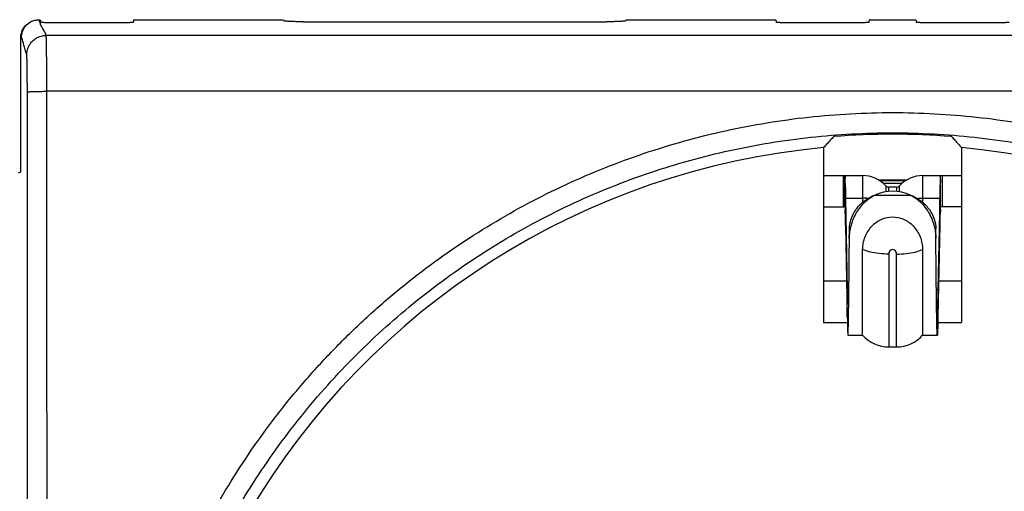
# Model space of a CAD drawing. Units: millimetres. Extents: x 877.1 to 972.1, y 455.6 to 513.
# Drawn here: x 886.4 to 886.6, y 465.3 to 465.4 of the extents above; entities that cross this region are included whole.
import ezdxf

# ---------------------------------------------------------------- set-up
doc = ezdxf.new("R2010")
doc.units = ezdxf.units.MM
doc.header["$LTSCALE"] = 15
doc.header["$MEASUREMENT"] = 0
doc.layers.get('0').update_dxf_attribs({"color": 8})
doc.layers.add('IE-APPARECCHIATURE', color=7, linetype='Continuous')

# ---------------------------------------------------------------- blocks, each defined once
blk = doc.blocks.new('PRESA P30')
at = {"linetype": 'Continuous'}
for p, q in [((2753.907805060891, 1750.549522723951), (2753.907787560826, 1750.549513974585)), ((2753.908005821541, 1750.549570220222), (2753.908038726137, 1750.549570220222)), ((2753.908038726137, 1750.549570220222), (2753.90804965376, 1750.549504596164)), ((2753.910177808032, 1750.549491608553), (2753.908299644241, 1750.549491608553)), ((2753.910438726136, 1750.549570220222), (2753.910427798513, 1750.549504596164)), ((2753.910438726136, 1750.549570220222), (2753.914288726136, 1750.549570220222)), ((2753.914288726136, 1750.549570220222), (2753.914293127648, 1750.549543787663)), ((2753.91479310861, 1750.549517812443), (2753.922584343663, 1750.549517812443)), ((2753.923088726136, 1750.549570220222), (2753.923084324625, 1750.549543787663)), ((2753.923088726136, 1750.549570220222), (2753.926938726136, 1750.549570220222)), ((2753.926938726136, 1750.549570220222), (2753.92694965376, 1750.549504596164)), ((2753.929077808032, 1750.549491608553), (2753.927199644241, 1750.549491608553)), ((2753.929338726136, 1750.549570220222), (2753.929327798513, 1750.549504596164)), ((2753.929338726136, 1750.549570220222), (2753.930538726136, 1750.549570220222)), ((2753.930538726136, 1750.549570220222), (2753.93054965376, 1750.549504596164)), ((2753.932677808032, 1750.549491608553), (2753.930799644241, 1750.549491608553)), ((2753.907556151705, 1750.549120119803), (2753.907538726136, 1750.549111407682)), ((2753.907538726136, 1750.545670220222), (2753.907538726136, 1750.549111407682)), ((2753.951688002098, 1750.549168945444), (2753.908189450174, 1750.549168945444)), ((2753.951671475328, 1750.547732688547), (2753.908205976945, 1750.547732688547)), ((2753.928164908734, 1750.546288106398), (2753.928164908734, 1750.54179640282)), ((2753.931712543539, 1750.546288106398), (2753.931712543539, 1750.54179640282)), ((2753.907479378915, 1750.545640548872), (2753.907538726136, 1750.545670220222)), ((2753.928164908734, 1750.545570220222), (2753.929163448416, 1750.545570220222)), ((2753.928665933233, 1750.545570220222), (2753.928665933233, 1750.544770220222)), ((2753.928709396879, 1750.544770220222), (2753.928709396879, 1750.545570220222)), ((2753.929163448416, 1750.545570220222), (2753.929163448416, 1750.54487830991)), ((2753.929566724169, 1750.545460979647), (2753.930309372343, 1750.545460979647)), ((2753.930714003857, 1750.54487830991), (2753.930714003969, 1750.545570220222)), ((2753.930714003969, 1750.545570220222), (2753.931712543539, 1750.545570220222)), ((2753.931168055393, 1750.544770220222), (2753.931168055393, 1750.545570220222)), ((2753.93121151904, 1750.545570220222), (2753.93121151904, 1750.544770220222)), ((2753.930182163387, 1750.545370220222), (2753.929694899199, 1750.545370220222)), ((2753.929764519793, 1750.545303187255), (2753.929764519793, 1750.545155791918)), ((2753.929838726136, 1750.545164393948), (2753.929838726136, 1750.545270220222)), ((2753.930038726136, 1750.545270220222), (2753.929838726136, 1750.545270220222)), ((2753.930038726136, 1750.545270220222), (2753.930038726136, 1750.545164393948)), ((2753.930112932479, 1750.545155791918), (2753.930112932479, 1750.545303187255)), ((2753.928728916018, 1750.544993232924), (2753.928773993536, 1750.542645349092)), ((2753.928728916018, 1750.544300412601), (2753.928728916018, 1750.544993232924)), ((2753.928728916018, 1750.544993232924), (2753.929163448416, 1750.544993232924)), ((2753.92947815904, 1750.545070220222), (2753.930399293232, 1750.545070220222)), ((2753.930714003857, 1750.544993232924), (2753.931148536255, 1750.544993232924)), ((2753.931148536255, 1750.544993232924), (2753.931103458737, 1750.542645349092)), ((2753.931148536255, 1750.544300412601), (2753.931148536255, 1750.544993232924)), ((2753.928164908734, 1750.544770220222), (2753.928709396879, 1750.544770220222)), ((2753.931712543539, 1750.544770220222), (2753.931168055393, 1750.544770220222)), ((2753.928728916018, 1750.544300412601), (2753.928773993536, 1750.541952528769)), ((2753.928828167057, 1750.543954023976), (2753.928828167057, 1750.544202067586)), ((2753.931049285216, 1750.543954023976), (2753.931049285216, 1750.544202067586)), ((2753.931148536255, 1750.544300412601), (2753.931103458737, 1750.541952528769)), ((2753.929167905743, 1750.541470220222), (2753.929167905743, 1750.543670942756)), ((2753.93070954653, 1750.54367094297), (2753.93070954653, 1750.541470220222)), ((2753.929838726136, 1750.543554335923), (2753.929838726136, 1750.541170220222)), ((2753.930038726136, 1750.541170220222), (2753.930038726136, 1750.543554335923)), ((2753.928164908734, 1750.542870220222), (2753.928756374583, 1750.542870220222)), ((2753.928773993536, 1750.542645349092), (2753.928805816131, 1750.542645349092)), ((2753.931071636141, 1750.542645349092), (2753.931103458737, 1750.542645349092)), ((2753.931121077689, 1750.542870220222), (2753.931712543539, 1750.542870220222)), ((2753.928773993536, 1750.541952528769), (2753.928773993536, 1750.542270220222)), ((2753.931103458737, 1750.541952528769), (2753.931103458737, 1750.542270220222)), ((2753.928164908734, 1750.54179640282), (2753.928776901775, 1750.54179640282)), ((2753.931100550497, 1750.54179640282), (2753.931712543539, 1750.54179640282)), ((2753.928789937095, 1750.541470220222), (2753.929167905743, 1750.541470220222)), ((2753.93070954653, 1750.541470220222), (2753.931087515178, 1750.541470220222)), ((2753.929838726136, 1750.541170220222), (2753.930038726136, 1750.541170220222))]:
    blk.add_line(p, q, dxfattribs=at)
for centre, radius, start, end in [((2753.929938726136, 1750.527170220222), 0.0194600804674, 85.53863913116263, 94.46136086883739), ((2753.929938726136, 1750.527170220222), 0.0192, 95.30090545565943, 149.5395352059683), ((2753.929938726136, 1750.527170220222), 0.0192, 30.46046479403168, 84.69909454434055), ((2753.929163448416, 1750.544760220222), 0.0008100000000000001, 42.09251401573229, 89.99999226713176), ((2753.930714003857, 1750.544760220222), 0.0008100000000000001, 90, 137.9074859842677), ((2753.929838726136, 1750.545370220222), 0.0001, 222.0925140157323, 270), ((2753.930038726136, 1750.545370220222), 0.0001, 270, 317.9074859842677), ((2753.929938726136, 1750.544059609973), 0.001110610249, 65.49974315323556, 114.5002568467644), ((2753.929838726136, 1750.542070220222), 0.0009000000000000001, 221.8103148958254, 270), ((2753.930038726136, 1750.542070220222), 0.0009000000000000001, 270, 318.1896851041746)]:
    blk.add_arc(centre, radius, start, end, dxfattribs=at)
for points, start_tangent, end_tangent in [([(2753.907538726136, 1750.549111407682), (2753.907542530508, 1750.549169796647), (2753.907554028734, 1750.54922775937), (2753.907573013701, 1750.549283694908), (2753.90759893013, 1750.549336262961), (2753.907631506393, 1750.549385081564), (2753.907670554084, 1750.549429643843), (2753.907715114254, 1750.549468690127), (2753.907763930502, 1750.549501266385), (2753.907787537973, 1750.54951396285)], (0, 1), (0.8944164594754836, 0.4472350579050578)), ([(2753.907556152144, 1750.549120120023), (2753.907559445896, 1750.549174313257), (2753.907569242091, 1750.549227735992), (2753.907585404007, 1750.549279606209), (2753.907607700198, 1750.549329164347), (2753.907635808322, 1750.549375683987), (2753.907669319776, 1750.549418482899), (2753.90770774571, 1750.549456933389), (2753.907750524303, 1750.549490471834), (2753.907797029202, 1750.549518607234), (2753.90780506145, 1750.549522724171)], (0.0003750993892618804, 0.9999999296502217), (0.8944459901083303, 0.4471759953073606)), ([(2753.90780506145, 1750.549522724171), (2753.907846578977, 1750.549540928636), (2753.90789844744, 1750.549557111312), (2753.907951874663, 1750.549566921574), (2753.908006318294, 1750.549570220222)], (0.8944459900947153, 0.4471759953345937), (1, 4.316069187981735e-09)), ([(2753.908189450174, 1750.549168945444), (2753.908170886088, 1750.549215350609), (2753.908147910449, 1750.549260646676), (2753.908120933313, 1750.549308303871), (2753.90809238368, 1750.549357692128), (2753.908067050796, 1750.549404691554), (2753.908047808487, 1750.549446944894), (2753.908033627777, 1750.549486254223), (2753.908020463211, 1750.549526510009), (2753.908005821541, 1750.549570220222)], (-0.3276112565380342, 0.9448126081872376), (-0.3164495059768134, 0.9486093559347971)), ([(2753.908299644241, 1750.549491608553), (2753.908264493281, 1750.549491738709), (2753.90822971426, 1750.549492131561), (2753.908196413081, 1750.549492777703), (2753.908165424442, 1750.549493656923), (2753.908136854433, 1750.549494766893), (2753.908111434442, 1750.54949608674), (2753.90808997803, 1750.549497574552), (2753.908072904423, 1750.549499191719), (2753.908060268484, 1750.549500931593), (2753.908052452349, 1750.549502752264), (2753.90804965376, 1750.549504596164)], (-1, 0), (-0.1642568364774835, 0.9864176051097271)), ([(2753.910427798513, 1750.549504596164), (2753.910424999923, 1750.549502752264), (2753.910417183788, 1750.549500931593), (2753.91040454785, 1750.549499191719), (2753.910387474243, 1750.549497574552), (2753.910366017831, 1750.54949608674), (2753.91034059784, 1750.549494766893), (2753.910312027831, 1750.549493656923), (2753.910281039192, 1750.549492777703), (2753.910247738013, 1750.549492131561), (2753.910212958991, 1750.549491738709), (2753.910177808032, 1750.549491608553)], (-0.1642568364774835, -0.9864176051097271), (-1, 0)), ([(2753.91479310861, 1750.549517812443), (2753.914728635272, 1750.549518031205), (2753.914664618124, 1750.549518692462), (2753.914602803697, 1750.54951978466), (2753.914544666311, 1750.549521276162), (2753.914490627094, 1750.549523151392), (2753.914441231189, 1750.549525399965), (2753.914397855989, 1750.549527967622), (2753.914361551662, 1750.549530783124), (2753.91433252776, 1750.549533818301), (2753.914311092643, 1750.549537051694), (2753.914297878737, 1750.549540405375), (2753.914293127648, 1750.549543787663)], (-1, 0), (-0.1642568362658769, 0.9864176051449635)), ([(2753.923084324625, 1750.549543787663), (2753.923079573535, 1750.549540405375), (2753.923066359629, 1750.549537051694), (2753.923044924513, 1750.549533818301), (2753.923015900611, 1750.549530783124), (2753.922979596284, 1750.549527967622), (2753.922936221084, 1750.549525399965), (2753.922886825178, 1750.549523151392), (2753.922832785961, 1750.549521276162), (2753.922774648575, 1750.54951978466), (2753.922712834149, 1750.549518692462), (2753.922648817, 1750.549518031205), (2753.922584343663, 1750.549517812443)], (-0.1642568362658769, -0.9864176051449635), (-1, 0)), ([(2753.927199644241, 1750.549491608553), (2753.927164493281, 1750.549491738709), (2753.92712971426, 1750.549492131561), (2753.927096413081, 1750.549492777703), (2753.927065424442, 1750.549493656923), (2753.927036854433, 1750.549494766893), (2753.927011434442, 1750.54949608674), (2753.926989978029, 1750.549497574552), (2753.926972904422, 1750.549499191719), (2753.926960268484, 1750.549500931593), (2753.926952452349, 1750.549502752264), (2753.92694965376, 1750.549504596164)], (-1, 0), (-0.1642568364774835, 0.9864176051097271)), ([(2753.929327798513, 1750.549504596164), (2753.929324999923, 1750.549502752264), (2753.929317183788, 1750.549500931593), (2753.92930454785, 1750.549499191719), (2753.929287474243, 1750.549497574552), (2753.929266017831, 1750.54949608674), (2753.92924059784, 1750.549494766893), (2753.929212027831, 1750.549493656923), (2753.929181039192, 1750.549492777703), (2753.929147738013, 1750.549492131561), (2753.929112958991, 1750.549491738709), (2753.929077808032, 1750.549491608553)], (-0.1642568364774835, -0.9864176051097271), (-1, 0)), ([(2753.930799644241, 1750.549491608553), (2753.930764493281, 1750.549491738709), (2753.93072971426, 1750.549492131561), (2753.930696413081, 1750.549492777703), (2753.930665424442, 1750.549493656923), (2753.930636854433, 1750.549494766893), (2753.930611434442, 1750.54949608674), (2753.930589978029, 1750.549497574552), (2753.930572904422, 1750.549499191719), (2753.930560268484, 1750.549500931593), (2753.930552452349, 1750.549502752264), (2753.93054965376, 1750.549504596164)], (-1, 0), (-0.1642568364774835, 0.9864176051097271)), ([(2753.932927798513, 1750.549504596164), (2753.932924999923, 1750.549502752264), (2753.932917183789, 1750.549500931593), (2753.93290454785, 1750.549499191719), (2753.932887474243, 1750.549497574552), (2753.932866017831, 1750.54949608674), (2753.93284059784, 1750.549494766893), (2753.932812027831, 1750.549493656923), (2753.932781039192, 1750.549492777703), (2753.932747738013, 1750.549492131561), (2753.932712958991, 1750.549491738709), (2753.932677808032, 1750.549491608553)], (-0.1642568364774835, -0.9864176051097271), (-1, 0)), ([(2753.907689526327, 1750.548669630677), (2753.907674099796, 1750.548719049366), (2753.907659045271, 1750.548772124589), (2753.907643211905, 1750.548830750868), (2753.907626801013, 1750.548892120165), (2753.90761116788, 1750.548948764222), (2753.907597106656, 1750.548996194303), (2753.907584036604, 1750.549036559541), (2753.907570665524, 1750.549076459394), (2753.907556151705, 1750.549120119803)], (-0.312143379044947, 0.9500350051016029), (-0.3158272938948088, 0.9488166948526371)), ([(2753.907689525256, 1750.548669630677), (2753.907693864396, 1750.548734762026), (2753.907706672003, 1750.548798779329), (2753.907727728974, 1750.548860588991), (2753.907756675347, 1750.548919135175), (2753.907793016458, 1750.548973417814), (2753.907836131393, 1750.549022509667), (2753.907885283585, 1750.549065572136), (2753.907939633385, 1750.549101869567), (2753.907998252387, 1750.549130781809), (2753.908060139263, 1750.549151814789), (2753.908124236849, 1750.549164608961), (2753.908189450174, 1750.549168945442)], (0.001039858399906829, 0.999999459347108), (0.9999994158948237, 0.001080837643586513)), ([(2753.908205976945, 1750.547732688547), (2753.908205947389, 1750.54777782901), (2753.908205901999, 1750.547822885814), (2753.908205840817, 1750.547867808479), (2753.90820576391, 1750.547912548642), (2753.908205671359, 1750.547957061731), (2753.908205563252, 1750.548001309166), (2753.908205439671, 1750.5480452581), (2753.908205300711, 1750.548088873496), (2753.908205146499, 1750.548132113213), (2753.908204977195, 1750.548174932333), (2753.908204792962, 1750.548217289916), (2753.908204593966, 1750.548259149053), (2753.908204380377, 1750.548300473893), (2753.908204152382, 1750.548341228134), (2753.908203910186, 1750.548381374828), (2753.908203654009, 1750.548420877236), (2753.908203384088, 1750.548459698402), (2753.90820310068, 1750.548497801723), (2753.90820280405, 1750.54853515163), (2753.90820249446, 1750.54857171556), (2753.908202172167, 1750.548607462928), (2753.908201837467, 1750.548642360547), (2753.908201490693, 1750.548676373801), (2753.908201132163, 1750.548709471646), (2753.908200762171, 1750.548741627196), (2753.908200381039, 1750.54877281193), (2753.908199989131, 1750.548802995898), (2753.908199586824, 1750.548832150038), (2753.908199174492, 1750.548860247344), (2753.908198752505, 1750.548887262999), (2753.908198321232, 1750.548913173322), (2753.908197881055, 1750.54893795535), (2753.908197432375, 1750.548961586344), (2753.908196975606, 1750.548984044436), (2753.908196511169, 1750.54900530896), (2753.908196039487, 1750.549025360549), (2753.908195560989, 1750.549044181006), (2753.908195076107, 1750.549061753346), (2753.908194585279, 1750.549078061733), (2753.908194088945, 1750.549093091436), (2753.908193587555, 1750.549106828781), (2753.908193081571, 1750.549119261053), (2753.908192571464, 1750.549130376694), (2753.908192057714, 1750.549140165411), (2753.908191540776, 1750.549148618712), (2753.908191021063, 1750.549155729467), (2753.908190499095, 1750.54916149118), (2753.908189975127, 1750.549165897952), (2753.908189450174, 1750.549168945444)], (-0.000478971490328155, 0.9999998852931492), (-0.2168273673003721, 0.9762099634758854)), ([(2753.907706053097, 1750.547712126079), (2753.907706023544, 1750.547742217641), (2753.907705978155, 1750.547772255565), (2753.907705916974, 1750.547802204069), (2753.907705840068, 1750.54783203091), (2753.907705747517, 1750.547861706373), (2753.907705639411, 1750.547891204739), (2753.90770551583, 1750.547920504108), (2753.907705376871, 1750.547949581123), (2753.907705222659, 1750.54797840769), (2753.907705053356, 1750.548006953864), (2753.907704869123, 1750.54803519235), (2753.907704670127, 1750.548063098544), (2753.907704456538, 1750.548090648544), (2753.907704228543, 1750.548117818149), (2753.907703986347, 1750.548144582725), (2753.907703730169, 1750.548170917781), (2753.907703460247, 1750.548196798678), (2753.907703176838, 1750.548222201015), (2753.907702880207, 1750.548247101077), (2753.907702570616, 1750.548271477157), (2753.907702248321, 1750.548295308858), (2753.907701913619, 1750.54831857405), (2753.907701566844, 1750.548341249654), (2753.907701208313, 1750.548363314975), (2753.907700838319, 1750.548384752089), (2753.907700457186, 1750.548405541982), (2753.907700065276, 1750.548425664688), (2753.907699662967, 1750.548445100833), (2753.907699250635, 1750.548463832414), (2753.907698828646, 1750.548481842884), (2753.907698397371, 1750.54849911646), (2753.907697957193, 1750.548515637831), (2753.907697508511, 1750.548531391839), (2753.907697051741, 1750.548546363906), (2753.907696587303, 1750.548560540255), (2753.90769611562, 1750.548573907974), (2753.90769563712, 1750.548586454933), (2753.907695152237, 1750.54859816981), (2753.907694661407, 1750.548609042045), (2753.907694165072, 1750.548619061821), (2753.907693663681, 1750.548628220021), (2753.907693157696, 1750.548636508168), (2753.907692647589, 1750.548643918558), (2753.907692133838, 1750.548650444329), (2753.907691616896, 1750.548656079816), (2753.907691097193, 1750.548660820285), (2753.907690575182, 1750.548664661334), (2753.907690051374, 1750.548667599292), (2753.907689526327, 1750.548669630677)], (-0.0007182730979039093, 0.9999997420418452), (-0.3159684775413827, 0.9487696881752603)), ([(2753.907706053101, 1750.547712126079), (2753.907711361187, 1750.547714780794), (2753.907724945682, 1750.547717391089), (2753.907746579277, 1750.547719913283), (2753.907775899976, 1750.547722305175), (2753.907812417156, 1750.547724526739), (2753.907855519774, 1750.547726540803), (2753.907904486595, 1750.547728313666), (2753.907958498256, 1750.547729815661), (2753.908016650979, 1750.547731021657), (2753.908077971695, 1750.547731911473), (2753.908141434324, 1750.547732470219), (2753.908205976945, 1750.547732688547)], (0.3903231450554143, 0.9206779254625639), (0.9999997427898556, 0.0007172309411725426)), ([(2753.907706053097, 1750.506628314366), (2753.90770733308, 1750.508494845156), (2753.907708491216, 1750.510361638832), (2753.907709527485, 1750.512228667381), (2753.907710441874, 1750.514095904432), (2753.907711234371, 1750.515963324272), (2753.907711904964, 1750.517830900968), (2753.907712453643, 1750.519698608123), (2753.907712880402, 1750.521566419768), (2753.907713185234, 1750.523434309764), (2753.907713368135, 1750.52530225199), (2753.907713429102, 1750.527170220371), (2753.907713368135, 1750.529038188783), (2753.907713185234, 1750.530906130997), (2753.907712880402, 1750.532774020991), (2753.907712453643, 1750.534641832633), (2753.907711904963, 1750.536509539816), (2753.907711234371, 1750.538377116407), (2753.907710441874, 1750.540244536309), (2753.907709527485, 1750.542111773558), (2753.907708491216, 1750.543978800398), (2753.907707333094, 1750.545845573933), (2753.907706053097, 1750.547712126079)], (0.0007184460432725282, 0.9999997419176082), (-0.0007184460432725282, 0.9999997419176082)), ([(2753.908205976945, 1750.506607751897), (2753.908207256928, 1750.508476151225), (2753.908208415063, 1750.510344813551), (2753.908209451333, 1750.512213710986), (2753.908210365722, 1750.514082817132), (2753.908211158218, 1750.51595210625), (2753.908211828811, 1750.517821552381), (2753.908212377491, 1750.519691129101), (2753.90821280425, 1750.521560810416), (2753.908213109081, 1750.523430570159), (2753.908213291983, 1750.525300382186), (2753.90821335295, 1750.527170220393), (2753.908213291983, 1750.529040058632), (2753.908213109081, 1750.530909870647), (2753.90821280425, 1750.532779630388), (2753.908212377491, 1750.5346493117), (2753.908211828811, 1750.536518888448), (2753.908211158218, 1750.538388334473), (2753.908210365722, 1750.540257623653), (2753.908209451332, 1750.542126729996), (2753.908208415064, 1750.543995625721), (2753.908207256942, 1750.545864267886), (2753.908205976945, 1750.547732688547)], (0.0007177275973528323, 0.999999742433515), (-0.0007177275973528323, 0.999999742433515)), ([(2753.929938726136, 1750.507153398691), (2753.928860478663, 1750.507182498669), (2753.927782514241, 1750.507270023308), (2753.926709191486, 1750.507415988706), (2753.925644840856, 1750.507619985596), (2753.92459361703, 1750.507881214729), (2753.923558506459, 1750.508198849439), (2753.922541871557, 1750.508572144843), (2753.921546544575, 1750.509000116194), (2753.920575717541, 1750.509481438323), (2753.919632356528, 1750.510014652429), (2753.918719166926, 1750.510598236581), (2753.917838789489, 1750.511230523352), (2753.91699382794, 1750.511909668374), (2753.916186798093, 1750.512633671927), (2753.915420135045, 1750.513400360566), (2753.914696122924, 1750.514207446794), (2753.914016803516, 1750.515052660908), (2753.913384117214, 1750.515933627556), (2753.912800114609, 1750.516847505083), (2753.912266598677, 1750.517791405538), (2753.911784952561, 1750.518762826149), (2753.911356581491, 1750.51975893386), (2753.910982742412, 1750.520776812631), (2753.91066453739, 1750.521813469682), (2753.910402912816, 1750.52286581603), (2753.910198648465, 1750.523930655876), (2753.910052316623, 1750.525004901683), (2753.909964311647, 1750.526085746863), (2753.909934931843, 1750.527170213307), (2753.909964310998, 1750.528254681606), (2753.910052315603, 1750.529335529386), (2753.910198647075, 1750.530409776086), (2753.910402910958, 1750.531474615971), (2753.910664535132, 1750.532526962622), (2753.910982739782, 1750.533563620002), (2753.911356578524, 1750.534581499134), (2753.911784949572, 1750.535577607831), (2753.912266595153, 1750.536549028258), (2753.91280010715, 1750.53749292296), (2753.913384104897, 1750.538406794718), (2753.914016788131, 1750.539287759293), (2753.914696106352, 1750.540132974138), (2753.915420117783, 1750.540940061653), (2753.916186780189, 1750.541706751557), (2753.916993809463, 1750.542430756377), (2753.917838770185, 1750.543109902419), (2753.918719146664, 1750.543742190127), (2753.91963233547, 1750.544325775347), (2753.920575695595, 1750.544858990489), (2753.921546521803, 1750.545340313718), (2753.922541849016, 1750.545768286624), (2753.923558484651, 1750.546141583661), (2753.924593593628, 1750.546459219221), (2753.925644813518, 1750.546720448835), (2753.92670916315, 1750.5469244471), (2753.92778249203, 1750.547070414721), (2753.928860470052, 1750.547157941319), (2753.929938726136, 1750.547187041754)], (-0.9999999999991721, 1.286756826827281e-06), (0.9999999999990271, 1.395009659101412e-06)), ([(2753.929938726136, 1750.547187041754), (2753.931016973603, 1750.547157941776), (2753.932094938028, 1750.547070417137), (2753.933168260789, 1750.546924451738), (2753.934232611421, 1750.546720454848), (2753.935283835239, 1750.546459225717), (2753.936318945805, 1750.546141591009), (2753.937335580726, 1750.545768295598), (2753.938330907728, 1750.545340324237), (2753.939301734735, 1750.54485900212), (2753.940245095697, 1750.544325788044), (2753.941158285322, 1750.54374220388), (2753.942038662864, 1750.543109917032), (2753.942883624448, 1750.542430771973), (2753.943690654176, 1750.54170676852), (2753.94445731705, 1750.540940080066), (2753.945181329078, 1750.54013299397), (2753.945860648691, 1750.539287779623), (2753.946493335636, 1750.538406812037), (2753.947077339156, 1750.53749293288), (2753.947610855817, 1750.536549030716), (2753.948092501792, 1750.535577609797), (2753.948520872556, 1750.534581502129), (2753.948894711404, 1750.533563623231), (2753.949212916177, 1750.532526966095), (2753.949474540472, 1750.531474619802), (2753.949678804553, 1750.530409780024), (2753.949825136143, 1750.529335534228), (2753.949913140868, 1750.528254689109), (2753.94994252043, 1750.527170222776), (2753.949913141033, 1750.526085754377), (2753.949825136178, 1750.525004906539), (2753.949678804455, 1750.523930659826), (2753.949474540301, 1750.52286581987), (2753.949212915848, 1750.521813473163), (2753.948894710949, 1750.520776815865), (2753.948520871974, 1750.519758936856), (2753.948092500618, 1750.518762828111), (2753.947610854893, 1750.517791407987), (2753.947077343631, 1750.516847515004), (2753.946493346807, 1750.515933644888), (2753.945860664223, 1750.515052681259), (2753.945181346212, 1750.51420746665), (2753.944457334688, 1750.513400379001), (2753.943690672106, 1750.512633688909), (2753.942883642712, 1750.511909683986), (2753.942038682025, 1750.511230537978), (2753.941158305649, 1750.510598250346), (2753.940245116866, 1750.510014665136), (2753.939301756688, 1750.509481449961), (2753.938330930453, 1750.509000126719), (2753.937335603258, 1750.508572153822), (2753.936318967641, 1750.50819885679), (2753.935283858657, 1750.507881221227), (2753.934232638757, 1750.50761999161), (2753.933168289125, 1750.507415993345), (2753.932094960248, 1750.507270025725), (2753.931016982228, 1750.507182499126), (2753.929938726136, 1750.507153398691)], (0.9999999999991721, -1.286756826827281e-06), (-0.9999999999990271, -1.395009659101412e-06)), ([(2753.929938726136, 1750.50767333936), (2753.928887413925, 1750.507701684113), (2753.927836399541, 1750.507786934787), (2753.926789910551, 1750.507929107192), (2753.925752168979, 1750.508127802686), (2753.924727225472, 1750.508382242911), (2753.923717991668, 1750.508691622791), (2753.922726770814, 1750.509055216937), (2753.921756324283, 1750.509472066336), (2753.920809764255, 1750.509940880412), (2753.919889982617, 1750.510460238443), (2753.91899961713, 1750.511028658214), (2753.918141242562, 1750.511644515793), (2753.917317397607, 1750.5123060149), (2753.916530535276, 1750.513011207923), (2753.915783029905, 1750.513757978024), (2753.915077108659, 1750.514544097256), (2753.914414762437, 1750.515367354985), (2753.913797883293, 1750.516225437638), (2753.913228470746, 1750.517115577428), (2753.912708282886, 1750.518034961447), (2753.912238668469, 1750.518981151927), (2753.91182099778, 1750.519951389367), (2753.911456496521, 1750.520942833409), (2753.911146239374, 1750.521952568919), (2753.910891149217, 1750.522977587036), (2753.91069198646, 1750.524014774835), (2753.910549309184, 1750.525061124823), (2753.910463501962, 1750.526113903143), (2753.91043485569, 1750.527170208868), (2753.910463500828, 1750.528226516417), (2753.910549307191, 1750.529279297319), (2753.910691983612, 1750.53032564825), (2753.910891145424, 1750.531362836188), (2753.911146234707, 1750.532387854731), (2753.911456491019, 1750.533397590718), (2753.911820991487, 1750.534389035295), (2753.912238661703, 1750.535359273903), (2753.91270827516, 1750.536305464436), (2753.913228458755, 1750.537224843103), (2753.913797866153, 1750.538114977548), (2753.91441474191, 1750.538973058481), (2753.9150770866, 1750.539796317242), (2753.915783006815, 1750.540582438068), (2753.916530511219, 1750.541329209757), (2753.917317372672, 1750.542034404388), (2753.918141216523, 1750.542695904879), (2753.918999589882, 1750.543311763778), (2753.919889954341, 1750.543880185009), (2753.920809734882, 1750.54439954448), (2753.9217562939, 1750.544868360072), (2753.922726740477, 1750.545285211439), (2753.923717961893, 1750.545648807638), (2753.92472719401, 1750.545958188813), (2753.925752133566, 1750.546212629978), (2753.926789874085, 1750.546411327289), (2753.92783636901, 1750.546553502348), (2753.928887396659, 1750.5466387554), (2753.929938726136, 1750.546667101085)], (-0.999999999999794, 6.417526880240085e-07), (0.9999999999997582, 6.956293268019363e-07)), ([(2753.928424989201, 1750.546571337002), (2753.928337573107, 1750.546476603464), (2753.928250881671, 1750.546382193916), (2753.928164908734, 1750.546288106398)], (-0.6790483131614563, -0.7340935828575132), (-0.6736518674631409, -0.7390488221108421)), ([(2753.929938726136, 1750.546667101085), (2753.930990038341, 1750.546638756332), (2753.932041052728, 1750.546553505658), (2753.933087541724, 1750.546411333252), (2753.934125283298, 1750.546212637757), (2753.935150226797, 1750.545958197535), (2753.936159460597, 1750.545648817657), (2753.937150681469, 1750.545285223504), (2753.938121128019, 1750.544868374095), (2753.939067688022, 1750.54439956003), (2753.939987469609, 1750.54388020203), (2753.940877835118, 1750.543311782247), (2753.941736209789, 1750.542695924592), (2753.942560054778, 1750.542034425449), (2753.943346916993, 1750.541329232525), (2753.944094422193, 1750.540582462604), (2753.944800343349, 1750.539796343499), (2753.945462689772, 1750.538973085544), (2753.946079569542, 1750.538115001977), (2753.946648982982, 1750.5372248606), (2753.947169171552, 1750.536305474917), (2753.947638785832, 1750.535359284136), (2753.948056456223, 1750.534389046737), (2753.948420957256, 1750.533397602572), (2753.948731214162, 1750.532387866979), (2753.948986304045, 1750.531362848916), (2753.949185466539, 1750.530325661182), (2753.94932814357, 1750.529279311206), (2753.949413950547, 1750.528226532945), (2753.949442596583, 1750.527170227328), (2753.949413951208, 1750.526113919682), (2753.949328144602, 1750.525061138724), (2753.949185467936, 1750.524014787779), (2753.948986305861, 1750.522977599772), (2753.948731216304, 1750.521952581175), (2753.94842095975, 1750.520942845268), (2753.948056459056, 1750.519951400811), (2753.947638788539, 1750.518981162156), (2753.947169174942, 1750.518034971918), (2753.946648992062, 1750.517115594926), (2753.946079585564, 1750.51622546208), (2753.945462710442, 1750.515367382068), (2753.944800365957, 1750.514544123537), (2753.944094445651, 1750.513758002581), (2753.943346941076, 1750.513011230709), (2753.942560079506, 1750.512306035977), (2753.941736235688, 1750.511644535519), (2753.940877862431, 1750.511028676694), (2753.939987497994, 1750.510460255473), (2753.939067717401, 1750.50994089597), (2753.938121158356, 1750.509472080365), (2753.937150711797, 1750.509055229007), (2753.936159490398, 1750.508691632813), (2753.935150258274, 1750.508382251635), (2753.934125318709, 1750.508127810467), (2753.933087578189, 1750.507929113156), (2753.93204108327, 1750.507786938097), (2753.930990055622, 1750.507701685046), (2753.929938726136, 1750.50767333936)], (0.999999999999794, -6.417526880240085e-07), (-0.9999999999997582, -6.956293268019363e-07)), ([(2753.931452463071, 1750.546571337002), (2753.931539879166, 1750.546476603464), (2753.931626570601, 1750.546382193916), (2753.931712543539, 1750.546288106398)], (0.6790483131614563, -0.7340935828575132), (0.6736518674631409, -0.7390488221108421)), ([(2753.928715903459, 1750.545504795911), (2753.928722409438, 1750.545310487018), (2753.928728916018, 1750.544993232924)], (-0.1884742600691656, -0.9820781299323291), (0.01730944544708933, -0.9998501803261898)), ([(2753.928709396879, 1750.545570220222), (2753.928715903459, 1750.545504795911)], (1, 0), (-0.1884742603617887, -0.9820781298761707)), ([(2753.930266053628, 1750.545434252606), (2753.929977381499, 1750.545433762169), (2753.929612385163, 1750.545432534597)], (-0.9999996125830019, -0.0008802464691148253), (-0.9999945698687847, -0.003295486753808693)), ([(2753.931161548814, 1750.545504795911), (2753.931155042835, 1750.545310487018), (2753.931148536255, 1750.544993232924)], (0.1884742600691656, -0.9820781299323291), (-0.01730944544708933, -0.9998501803261898)), ([(2753.931168055393, 1750.545570220222), (2753.931161548814, 1750.545504795911)], (-1, 0), (0.1884742603617887, -0.9820781298761707)), ([(2753.928828167057, 1750.543954023976), (2753.928877902416, 1750.544301099306), (2753.929013906438, 1750.544622319212), (2753.929222269043, 1750.544885864279), (2753.92947815904, 1750.545070220222)], (0.008896189399166305, 0.9999604281241204), (0.888219341615771, 0.4594196351699026)), ([(2753.928828167057, 1750.544202067586), (2753.92887108603, 1750.544452252947), (2753.928994392845, 1750.544695232566), (2753.929198894324, 1750.544908931313), (2753.92947815904, 1750.545070220222)], (0.01143766227474978, 0.9999345878014666), (0.9277406156813608, 0.3732256020360472)), ([(2753.929313087561, 1750.544981144981), (2753.929163448416, 1750.544993232924)], (-0.9870180817194614, 0.1606091727107601), (-1, 0)), ([(2753.930399293232, 1750.545070220222), (2753.93065518323, 1750.544885864279), (2753.930863545834, 1750.544622319212), (2753.930999549856, 1750.544301099306), (2753.931049285216, 1750.543954023976)], (0.888219341615771, -0.4594196351699026), (0.008896189399166305, -0.9999604281241204)), ([(2753.930399293232, 1750.545070220222), (2753.930678557949, 1750.544908931313), (2753.930883059427, 1750.544695232566), (2753.931006366242, 1750.544452252947), (2753.931049285216, 1750.544202067586)], (0.9277406156813608, -0.3732256020360472), (0.01143766227474978, -0.9999345878014666)), ([(2753.93056436477, 1750.544981144991), (2753.930714003857, 1750.544993232924)], (0.9870180920902166, 0.1606091089776321), (1, 0)), ([(2753.928711094947, 1750.544676107341), (2753.928722409438, 1750.54455873439), (2753.928728916018, 1750.544300412601)], (-0.0584507991509768, -0.998290290485995), (0.02125672138387738, -0.9997740503713869)), ([(2753.928709396879, 1750.544770220222), (2753.928715903459, 1750.544716948963), (2753.928711094947, 1750.544676107341)], (1, 0), (-0.05845079916020174, -0.9982902904854549)), ([(2753.931166357326, 1750.544676107341), (2753.931155042835, 1750.54455873439), (2753.931148536255, 1750.544300412601)], (0.0584507991509768, -0.998290290485995), (-0.02125672138387738, -0.9997740503713869)), ([(2753.931168055393, 1750.544770220222), (2753.931161548814, 1750.544716948963), (2753.931166357326, 1750.544676107341)], (-1, 0), (0.05845079916020174, -0.9982902904854549)), ([(2753.929167905743, 1750.543670942756), (2753.92923313216, 1750.543999468186), (2753.929410386253, 1750.544276617924), (2753.929661948401, 1750.544451549967), (2753.929938766977, 1750.544510206202), (2753.930215551414, 1750.544451529432), (2753.930467080988, 1750.544276602383), (2753.930644317997, 1750.54399947344), (2753.93070954653, 1750.54367094297)], (-5.541575656059403e-08, 0.9999999999999986), (7.35445684980357e-07, -0.9999999999997297)), ([(2753.928825280711, 1750.543954057582), (2753.928828167057, 1750.544202067586)], (0.01186098345243246, 0.9999296560616359), (0.01143766203022654, 0.9999345878042635)), ([(2753.931052171561, 1750.543954057582), (2753.931049285216, 1750.544202067586)], (-0.01186098345243246, 0.9999296560616359), (-0.01143766203022654, 0.9999345878042635)), ([(2753.928812665074, 1750.54242749188), (2753.928814623676, 1750.542590007638), (2753.928818009521, 1750.542894935638), (2753.928821395366, 1750.543226756231), (2753.928824781211, 1750.543581206612), (2753.928828167057, 1750.543954023976)], (0.01246860770462818, 0.9999222638895028), (0.008896189426742435, 0.9999604281238752)), ([(2753.931064787198, 1750.54242749188), (2753.931062828596, 1750.542590007638), (2753.931059442751, 1750.542894935638), (2753.931056056906, 1750.543226756231), (2753.931052671061, 1750.543581206612), (2753.931049285216, 1750.543954023976)], (-0.01246860770462818, 0.9999222638895028), (-0.008896189426742435, 0.9999604281238752)), ([(2753.929838726136, 1750.543554335923), (2753.929588472877, 1750.543568131422), (2753.929360296198, 1750.543607857406), (2753.929167905743, 1750.543670942408)], (-1, 0), (-0.9171424452725229, 0.3985595753203495)), ([(2753.930038726136, 1750.543554335923), (2753.930024425726, 1750.543612742375), (2753.929987289486, 1750.543653793812), (2753.929938570054, 1750.54366835429), (2753.929890008874, 1750.543653696267), (2753.929852996974, 1750.543612685626), (2753.929838726136, 1750.543554335923)], (0, 1), (0, -1)), ([(2753.930038726136, 1750.543554335923), (2753.930288999129, 1750.543568133874), (2753.930517143593, 1750.543607854897), (2753.93070954653, 1750.543670943039)], (0.9999999999997222, 7.455693525103779e-07), (0.9171424517547716, 0.3985595604037699)), ([(2753.928773993536, 1750.542645349092), (2753.928775686459, 1750.542571349146), (2753.928777379381, 1750.542505119604), (2753.928779072303, 1750.542446803159), (2753.928780765226, 1750.542396542506), (2753.928782458148, 1750.542354480341), (2753.92878330461, 1750.542336568283), (2753.928784151071, 1750.542320759358), (2753.928784997532, 1750.542307071402), (2753.928785843993, 1750.542295522252), (2753.928786690455, 1750.542286129744), (2753.928787536916, 1750.542278911717), (2753.928788383377, 1750.542273881597), (2753.928788806608, 1750.542272185962), (2753.928789229838, 1750.542271035176), (2753.928789653069, 1750.54227042816), (2753.928789940065, 1750.542270347123)], (0.02174428088672418, -0.9997635651736461), (0.9996984783429426, -0.02455508906123625)), ([(2753.931103458737, 1750.542645349092), (2753.931101765814, 1750.542571349146), (2753.931100072892, 1750.542505119604), (2753.931098379969, 1750.542446803159), (2753.931096687047, 1750.542396542506), (2753.931094994124, 1750.542354480341), (2753.931094147663, 1750.542336568283), (2753.931093301202, 1750.542320759358), (2753.93109245474, 1750.542307071402), (2753.931091608279, 1750.542295522252), (2753.931090761818, 1750.542286129744), (2753.931089915357, 1750.542278911717), (2753.931089068895, 1750.542273881597), (2753.931088645665, 1750.542272185962), (2753.931088222434, 1750.542271035176), (2753.931087799203, 1750.54227042816), (2753.931087512208, 1750.542270347123)], (-0.02174428088672418, -0.9997635651736461), (-0.9996984783429426, -0.02455508906123625)), ([(2753.928810095599, 1750.542231046968), (2753.928811237831, 1750.542315987377), (2753.928812665074, 1750.54242749188)], (0.01376660467448734, 0.9999052358077422), (0.01246860750751656, 0.9999222638919605)), ([(2753.931067356674, 1750.542231046968), (2753.931066214441, 1750.542315987377), (2753.931064787198, 1750.54242749188)], (-0.01376660467448734, 0.9999052358077422), (-0.01246860750751656, 0.9999222638919605)), ([(2753.92878994805, 1750.541470392533), (2753.9287900763, 1750.54147040487), (2753.92879049953, 1750.541471018533), (2753.928790922761, 1750.541472327174), (2753.928791769222, 1750.541477023854), (2753.928792615684, 1750.541484483829), (2753.928793462145, 1750.54149469602), (2753.928794308606, 1750.541507649347), (2753.928795155067, 1750.541523332732), (2753.928796001529, 1750.541541735095), (2753.92879684799, 1750.541562845356), (2753.928797694451, 1750.541586652436), (2753.928799387374, 1750.541642312735), (2753.928801080296, 1750.541708627356), (2753.928802773219, 1750.541785464586), (2753.928804466141, 1750.541872520398), (2753.928807851986, 1750.542075899351), (2753.928810095599, 1750.542231046968)], (0.9986157680400014, -0.0525979830590332), (0.0137666047117008, 0.9999052358072298)), ([(2753.931087504223, 1750.541470392533), (2753.931087375973, 1750.54147040487), (2753.931086952742, 1750.541471018533), (2753.931086529512, 1750.541472327174), (2753.93108568305, 1750.541477023854), (2753.931084836589, 1750.541484483829), (2753.931083990128, 1750.54149469602), (2753.931083143666, 1750.541507649347), (2753.931082297205, 1750.541523332732), (2753.931081450744, 1750.541541735095), (2753.931080604283, 1750.541562845356), (2753.931079757821, 1750.541586652436), (2753.931078064899, 1750.541642312735), (2753.931076371976, 1750.541708627356), (2753.931074679054, 1750.541785464586), (2753.931072986131, 1750.541872520398), (2753.931069600286, 1750.542075899351), (2753.931067356674, 1750.542231046968)], (-0.9986157680400014, -0.0525979830590332), (-0.0137666047117008, 0.9999052358072298)), ([(2753.928773993536, 1750.541952528769), (2753.928775686459, 1750.541857385982), (2753.928777379381, 1750.541772233713), (2753.928779072303, 1750.541697255426), (2753.928780765226, 1750.541632634588), (2753.928782458148, 1750.541578554661), (2753.92878330461, 1750.541555524872), (2753.928784151071, 1750.541535199111), (2753.928784997532, 1750.54151760031), (2753.928785843993, 1750.541502751403), (2753.928786690455, 1750.541490675322), (2753.928787536916, 1750.541481395001), (2753.928787960147, 1750.541477809708), (2753.928788383377, 1750.541474927704), (2753.928788806608, 1750.541472747602), (2753.928789229838, 1750.54147126802), (2753.928789653069, 1750.54147048757), (2753.92878994805, 1750.541470392533)], (0.01691379817159626, -0.9998569514842665), (0.9986157680376895, -0.05259798310292834)), ([(2753.931103458737, 1750.541952528769), (2753.931101765814, 1750.541857385982), (2753.931100072892, 1750.541772233713), (2753.931098379969, 1750.541697255426), (2753.931096687047, 1750.541632634588), (2753.931094994124, 1750.541578554661), (2753.931094147663, 1750.541555524872), (2753.931093301202, 1750.541535199111), (2753.93109245474, 1750.54151760031), (2753.931091608279, 1750.541502751403), (2753.931090761818, 1750.541490675322), (2753.931089915357, 1750.541481395001), (2753.931089492126, 1750.541477809708), (2753.931089068895, 1750.541474927704), (2753.931088645665, 1750.541472747602), (2753.931088222434, 1750.54147126802), (2753.931087799203, 1750.54147048757), (2753.931087504223, 1750.541470392533)], (-0.01691379817159626, -0.9998569514842665), (-0.9986157680376895, -0.05259798310292834))]:
    blk.add_spline(points, degree=3, dxfattribs=dict(at, start_tangent=start_tangent, end_tangent=end_tangent))

msp = doc.modelspace()

# ---------------------------------------------------------------- block references
at = {"layer": 'IE-APPARECCHIATURE', "xscale": 10, "yscale": 10, "zscale": 10}
msp.add_blockref('PRESA P30', (-26652.71133615916, -17040.05763975414), dxfattribs=at)

doc.saveas('drawing.dxf')
